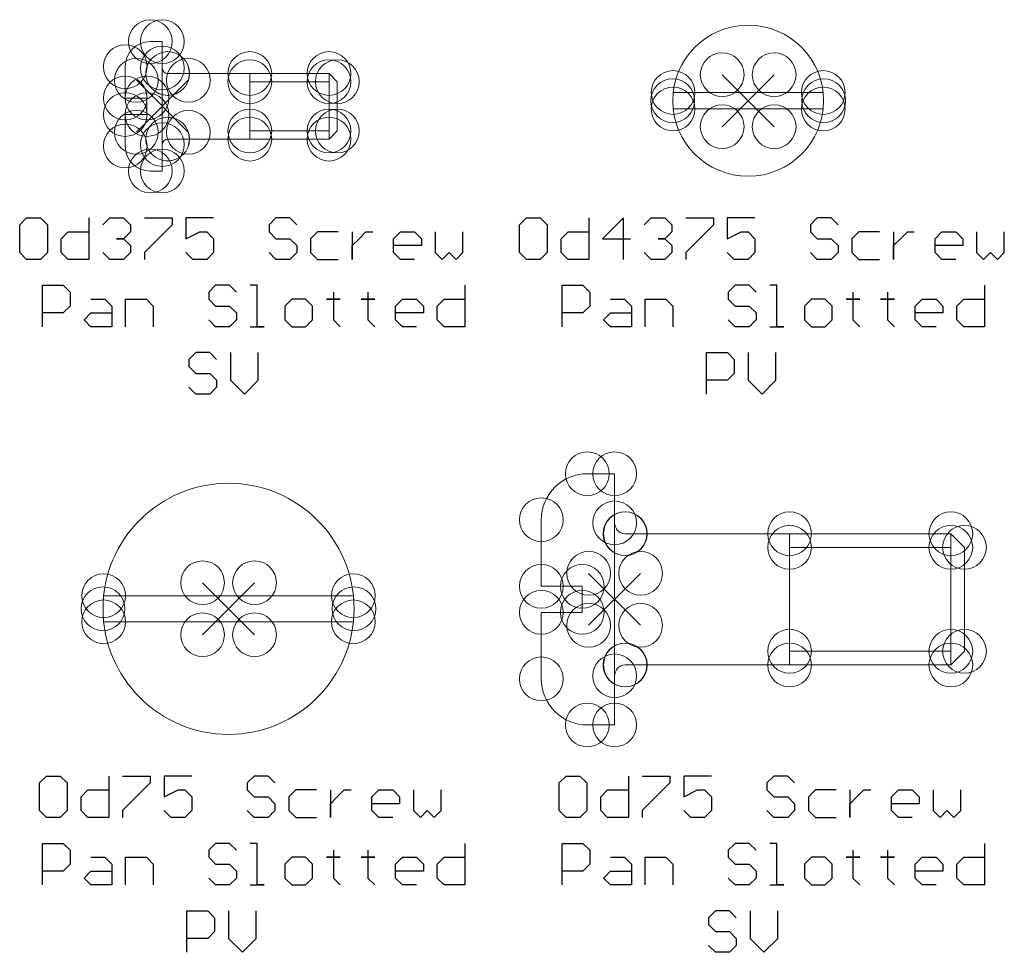
# Model space of a CAD drawing. Units: millimetres. Extents: x 0 to 3393, y 0 to 2211.
# Drawn here: x 1 to 1, y 0 to 0 of the extents above; entities that cross this region are included whole.
import ezdxf

# ---------------------------------------------------------------- set-up
doc = ezdxf.new("R2010")
doc.units = ezdxf.units.MM
for name, color, linetype in [('MECHANICAL1', 6, 'Continuous'), ('MECHANICAL2', 216, 'Continuous'), ('MECHANICAL3', 76, 'Continuous')]:
    doc.layers.add(name, color=color, linetype=linetype)

msp = doc.modelspace()

# ---------------------------------------------------------------- linework, layer by layer
at = {"layer": 'MECHANICAL1', "lineweight": 0}
for p, q in [((0.56302402, 0.16393414), (0.56477662, 0.16393414)), ((0.56477662, 0.14513814), (0.56477662, 0.16393414)), ((0.55939182, 0.15572994), (0.55939182, 0.16030194)), ((0.56556402, 0.15929864), (0.58898536, 0.15929864)), ((0.57747662, 0.14977364), (0.57747662, 0.15929864)), ((0.58898536, 0.14977364), (0.58898536, 0.15929864)), ((0.58898536, 0.15929864), (0.59017662, 0.15810738)), ((0.57747662, 0.15810738), (0.58898536, 0.15810738)), ((0.59017662, 0.1509649), (0.59017662, 0.15810738)), ((0.63893446, 0.15654274), (0.66072258, 0.15654274)), ((0.55939182, 0.15572994), (0.56254142, 0.15572994)), ((0.56254142, 0.15334234), (0.56254142, 0.15572994)), ((0.55939182, 0.14877034), (0.55939182, 0.15334234)), ((0.55939182, 0.15334234), (0.56254142, 0.15334234)), ((0.63893446, 0.15415514), (0.66072258, 0.15415514)), ((0.57747662, 0.1509649), (0.58898536, 0.1509649)), ((0.58898536, 0.14977364), (0.59017662, 0.1509649)), ((0.56556402, 0.14977364), (0.58898536, 0.14977364)), ((0.56302402, 0.14513814), (0.56477662, 0.14513814)), ((0.62647322, 0.10120122), (0.63043562, 0.10120122)), ((0.63043562, 0.06475222), (0.63043562, 0.10120122)), ((0.61979302, 0.08486902), (0.61979302, 0.09452102)), ((0.63201042, 0.09250172), (0.67925188, 0.09250172)), ((0.65583562, 0.07345172), (0.65583562, 0.09250172)), ((0.67925188, 0.07345172), (0.67925188, 0.09250172)), ((0.67925188, 0.09250172), (0.68123562, 0.09051798)), ((0.65583562, 0.09051798), (0.67925188, 0.09051798)), ((0.68123562, 0.07543546), (0.68123562, 0.09051798)), ((0.61979302, 0.08486902), (0.62573662, 0.08486902)), ((0.62573662, 0.08108442), (0.62573662, 0.08486902)), ((0.55626508, 0.08349742), (0.59251596, 0.08349742)), ((0.61979302, 0.07143242), (0.61979302, 0.08108442)), ((0.61979302, 0.08108442), (0.62573662, 0.08108442)), ((0.55626508, 0.07971282), (0.59251596, 0.07971282)), ((0.65583562, 0.07543546), (0.67925188, 0.07543546)), ((0.67925188, 0.07345172), (0.68123562, 0.07543546)), ((0.63201042, 0.07345172), (0.67925188, 0.07345172)), ((0.62647322, 0.06475222), (0.63043562, 0.06475222))]:
    msp.add_line(p, q, dxfattribs=at)
for centre, radius in [((0.56302402, 0.16393414), 0.003175), ((0.56302402, 0.16393414), 0.003175), ((0.56477662, 0.16393414), 0.0031749999999999), ((0.56477662, 0.16393414), 0.0031749999999999), ((0.64982852, 0.15534894), 0.0109601), ((0.55939182, 0.16030194), 0.003175), ((0.55939182, 0.16030194), 0.003175), ((0.56477662, 0.16008604), 0.0031749999999999), ((0.56553862, 0.1592961), 0.003175), ((0.56556402, 0.15929864), 0.0031749999999998), ((0.57747662, 0.15929864), 0.003175), ((0.58898536, 0.15929864), 0.003175), ((0.58898536, 0.15929864), 0.003175), ((0.58898536, 0.15929864), 0.003175), ((0.57747662, 0.15810738), 0.003175), ((0.58898536, 0.15810738), 0.003175), ((0.59017662, 0.15810738), 0.0031749999999999), ((0.59017662, 0.15810738), 0.0031749999999999), ((0.55939182, 0.15572994), 0.003175), ((0.55939182, 0.15572994), 0.003175), ((0.56254142, 0.15572994), 0.003175), ((0.56254142, 0.15572994), 0.003175), ((0.63893446, 0.15654274), 0.003175), ((0.66072258, 0.15654274), 0.003175), ((0.63886842, 0.15534894), 0.003175), ((0.63893446, 0.15415514), 0.003175), ((0.66072258, 0.15415514), 0.003175), ((0.66078862, 0.15534894), 0.0031749999999999), ((0.55939182, 0.15334234), 0.003175), ((0.55939182, 0.15334234), 0.003175), ((0.56254142, 0.15334234), 0.003175), ((0.56254142, 0.15334234), 0.003175), ((0.56553862, 0.14977618), 0.003175), ((0.57747662, 0.1509649), 0.003175), ((0.58898536, 0.1509649), 0.003175), ((0.59017662, 0.1509649), 0.0031749999999999), ((0.59017662, 0.1509649), 0.0031749999999999), ((0.55939182, 0.14877034), 0.003175), ((0.55939182, 0.14877034), 0.003175), ((0.56477662, 0.14898624), 0.0031749999999999), ((0.56556402, 0.14977364), 0.0031749999999998), ((0.57747662, 0.14977364), 0.003175), ((0.58898536, 0.14977364), 0.003175), ((0.58898536, 0.14977364), 0.003175), ((0.58898536, 0.14977364), 0.003175), ((0.56302402, 0.14513814), 0.003175), ((0.56302402, 0.14513814), 0.003175), ((0.56477662, 0.14513814), 0.0031749999999999), ((0.56477662, 0.14513814), 0.0031749999999999), ((0.62647322, 0.10120122), 0.0031749999999999), ((0.62647322, 0.10120122), 0.0031749999999999), ((0.63043562, 0.10120122), 0.003175), ((0.63043562, 0.10120122), 0.003175), ((0.57439052, 0.08160512), 0.0182245), ((0.61979302, 0.09452102), 0.0031749999999999), ((0.61979302, 0.09452102), 0.0031749999999999), ((0.63043562, 0.09407906), 0.003175), ((0.63195962, 0.09250172), 0.0031749999999999), ((0.63201042, 0.09250172), 0.003175), ((0.65583562, 0.09250172), 0.003175), ((0.67925188, 0.09250172), 0.0031749999999999), ((0.67925188, 0.09250172), 0.0031749999999999), ((0.67925188, 0.09250172), 0.0031749999999999), ((0.65583562, 0.09051798), 0.003175), ((0.67925188, 0.09051798), 0.0031749999999999), ((0.68123562, 0.09051798), 0.003175), ((0.68123562, 0.09051798), 0.003175), ((0.61979302, 0.08486902), 0.0031749999999999), ((0.61979302, 0.08486902), 0.0031749999999999), ((0.62573662, 0.08486902), 0.003175), ((0.62573662, 0.08486902), 0.003175), ((0.55626508, 0.08349742), 0.003175), ((0.59251596, 0.08349742), 0.0031750000000001), ((0.55616602, 0.08160512), 0.003175), ((0.59261502, 0.08160512), 0.0031749999999999), ((0.61979302, 0.08108442), 0.0031749999999999), ((0.61979302, 0.08108442), 0.0031749999999999), ((0.62573662, 0.08108442), 0.003175), ((0.62573662, 0.08108442), 0.003175), ((0.55626508, 0.07971282), 0.003175), ((0.59251596, 0.07971282), 0.0031750000000001), ((0.65583562, 0.07543546), 0.003175), ((0.67925188, 0.07543546), 0.0031749999999999), ((0.68123562, 0.07543546), 0.003175), ((0.68123562, 0.07543546), 0.003175), ((0.63195962, 0.07345172), 0.0031749999999999), ((0.63201042, 0.07345172), 0.003175), ((0.65583562, 0.07345172), 0.003175), ((0.67925188, 0.07345172), 0.0031749999999999), ((0.67925188, 0.07345172), 0.0031749999999999), ((0.67925188, 0.07345172), 0.0031749999999999), ((0.61979302, 0.07143242), 0.0031749999999999), ((0.61979302, 0.07143242), 0.0031749999999999), ((0.63043562, 0.07187438), 0.003175), ((0.62647322, 0.06475222), 0.0031749999999999), ((0.62647322, 0.06475222), 0.0031749999999999), ((0.63043562, 0.06475222), 0.003175), ((0.63043562, 0.06475222), 0.003175)]:
    msp.add_circle(centre, radius, dxfattribs=at)
for centre, radius, start, end in [((0.563025412, 0.160300548), 0.0036335922949843, 90.02195, 179.97805), ((0.5655643209, 0.1600833859), 0.0007877053306151, 179.8069498433, 268.1302498433), ((0.563025412, 0.148771732), 0.0036335922949842, 180.02195, 269.97805), ((0.5655642719, 0.1489889413), 0.0007876565663379, 91.8663051567, 180.1964951567), ((0.6264703636, 0.0945238764), 0.0066773441754259, 89.97549, 180.02451), ((0.6320085932, 0.094073939), 0.0015729815105146, 179.813466051, 268.215866051), ((0.6320085927, 0.0718795014), 0.0015729810870635, 91.784118949, 180.186548949), ((0.6264703647, 0.0714295647), 0.0066773453398459, 179.9755, 270.0245)]:
    msp.add_arc(centre, radius, start, end, dxfattribs=at)
at = {"layer": 'MECHANICAL2'}
for p, q in [((0.54407054, 0.13733272), (0.54507638, 0.13833856)), ((0.54407054, 0.1333119), (0.54407054, 0.13733272)), ((0.54507638, 0.13833856), (0.54708806, 0.13833856)), ((0.54708806, 0.13833856), (0.54809136, 0.13733272)), ((0.54809136, 0.13733272), (0.54809136, 0.1333119)), ((0.55412386, 0.13833856), (0.55412386, 0.13230606)), ((0.55613554, 0.13733272), (0.55714138, 0.13833856)), ((0.55714138, 0.13833856), (0.55915306, 0.13833856)), ((0.55915306, 0.13833856), (0.56015636, 0.13733272)), ((0.56015636, 0.13733272), (0.56015636, 0.13632688)), ((0.56216804, 0.13833856), (0.56618886, 0.13833856)), ((0.56618886, 0.13733272), (0.56216804, 0.1333119)), ((0.56618886, 0.13833856), (0.56618886, 0.13733272)), ((0.57222136, 0.13833856), (0.56820054, 0.13833856)), ((0.56820054, 0.13833856), (0.56820054, 0.13532358)), ((0.58127138, 0.13833856), (0.58026554, 0.13733272)), ((0.58026554, 0.13733272), (0.58026554, 0.13632688)), ((0.58328306, 0.13833856), (0.58127138, 0.13833856)), ((0.58428636, 0.13733272), (0.58328306, 0.13833856)), ((0.6166358, 0.13733272), (0.61764164, 0.13833856)), ((0.6166358, 0.1333119), (0.6166358, 0.13733272)), ((0.61764164, 0.13833856), (0.61965332, 0.13833856)), ((0.61965332, 0.13833856), (0.62065662, 0.13733272)), ((0.62065662, 0.13733272), (0.62065662, 0.1333119)), ((0.62668912, 0.13833856), (0.62668912, 0.13230606)), ((0.63171832, 0.13833856), (0.6287008, 0.13532358)), ((0.63171832, 0.13230606), (0.63171832, 0.13833856)), ((0.6347333, 0.13733272), (0.63573914, 0.13833856)), ((0.63573914, 0.13833856), (0.63775082, 0.13833856)), ((0.63775082, 0.13833856), (0.63875412, 0.13733272)), ((0.63875412, 0.13733272), (0.63875412, 0.13632688)), ((0.6407658, 0.13833856), (0.64478662, 0.13833856)), ((0.64478662, 0.13733272), (0.6407658, 0.1333119)), ((0.64478662, 0.13833856), (0.64478662, 0.13733272)), ((0.65081912, 0.13833856), (0.6467983, 0.13833856)), ((0.6467983, 0.13833856), (0.6467983, 0.13532358)), ((0.65986914, 0.13833856), (0.6588633, 0.13733272)), ((0.6588633, 0.13733272), (0.6588633, 0.13632688)), ((0.66188082, 0.13833856), (0.65986914, 0.13833856)), ((0.66288412, 0.13733272), (0.66188082, 0.13833856)), ((0.55010304, 0.13532358), (0.55110888, 0.13632688)), ((0.55110888, 0.13632688), (0.55412386, 0.13632688)), ((0.56015636, 0.13632688), (0.55915306, 0.13532358)), ((0.56820054, 0.13532358), (0.57021222, 0.13632688)), ((0.57021222, 0.13632688), (0.57121806, 0.13632688)), ((0.57121806, 0.13632688), (0.57222136, 0.13532358)), ((0.58026554, 0.13632688), (0.58127138, 0.13532358)), ((0.58730388, 0.13632688), (0.58629804, 0.13532358)), ((0.59031886, 0.13632688), (0.58730388, 0.13632688)), ((0.59233054, 0.13632688), (0.59233054, 0.13230606)), ((0.59333638, 0.13532358), (0.59434222, 0.13632688)), ((0.59434222, 0.13632688), (0.59534806, 0.13632688)), ((0.59836304, 0.13532358), (0.59936888, 0.13632688)), ((0.59936888, 0.13632688), (0.60138056, 0.13632688)), ((0.60138056, 0.13632688), (0.60238386, 0.13532358)), ((0.60439554, 0.13632688), (0.60439554, 0.1333119)), ((0.60841636, 0.1333119), (0.60841636, 0.13632688)), ((0.6226683, 0.13532358), (0.62367414, 0.13632688)), ((0.62367414, 0.13632688), (0.62668912, 0.13632688)), ((0.63875412, 0.13632688), (0.63775082, 0.13532358)), ((0.6467983, 0.13532358), (0.64880998, 0.13632688)), ((0.64880998, 0.13632688), (0.64981582, 0.13632688)), ((0.64981582, 0.13632688), (0.65081912, 0.13532358)), ((0.6588633, 0.13632688), (0.65986914, 0.13532358)), ((0.66590164, 0.13632688), (0.6648958, 0.13532358)), ((0.66891662, 0.13632688), (0.66590164, 0.13632688)), ((0.6709283, 0.13632688), (0.6709283, 0.13230606)), ((0.67193414, 0.13532358), (0.67293998, 0.13632688)), ((0.67293998, 0.13632688), (0.67394582, 0.13632688)), ((0.6769608, 0.13532358), (0.67796664, 0.13632688)), ((0.67796664, 0.13632688), (0.67997832, 0.13632688)), ((0.67997832, 0.13632688), (0.68098162, 0.13532358)), ((0.6829933, 0.13632688), (0.6829933, 0.1333119)), ((0.68701412, 0.1333119), (0.68701412, 0.13632688)), ((0.55010304, 0.1333119), (0.55010304, 0.13532358)), ((0.55915306, 0.13532358), (0.55814722, 0.13532358)), ((0.55814722, 0.13532358), (0.55915306, 0.13532358)), ((0.55915306, 0.13532358), (0.56015636, 0.13431774)), ((0.57222136, 0.13532358), (0.57222136, 0.1333119)), ((0.58127138, 0.13532358), (0.58328306, 0.13532358)), ((0.58328306, 0.13532358), (0.58428636, 0.13431774)), ((0.58629804, 0.13532358), (0.58629804, 0.1333119)), ((0.59233054, 0.13431774), (0.59333638, 0.13532358)), ((0.59836304, 0.1333119), (0.59836304, 0.13532358)), ((0.60238386, 0.13532358), (0.60238386, 0.13431774)), ((0.6226683, 0.1333119), (0.6226683, 0.13532358)), ((0.6287008, 0.13532358), (0.63272162, 0.13532358)), ((0.63775082, 0.13532358), (0.63674498, 0.13532358)), ((0.63674498, 0.13532358), (0.63775082, 0.13532358)), ((0.63775082, 0.13532358), (0.63875412, 0.13431774)), ((0.65081912, 0.13532358), (0.65081912, 0.1333119)), ((0.65986914, 0.13532358), (0.66188082, 0.13532358)), ((0.66188082, 0.13532358), (0.66288412, 0.13431774)), ((0.6648958, 0.13532358), (0.6648958, 0.1333119)), ((0.6709283, 0.13431774), (0.67193414, 0.13532358)), ((0.6769608, 0.1333119), (0.6769608, 0.13532358)), ((0.68098162, 0.13532358), (0.68098162, 0.13431774)), ((0.54507638, 0.13230606), (0.54407054, 0.1333119)), ((0.54809136, 0.1333119), (0.54708806, 0.13230606)), ((0.55110888, 0.13230606), (0.55010304, 0.1333119)), ((0.55714138, 0.13230606), (0.55613554, 0.1333119)), ((0.56015636, 0.1333119), (0.55915306, 0.13230606)), ((0.56015636, 0.13431774), (0.56015636, 0.1333119)), ((0.56216804, 0.1333119), (0.56216804, 0.13230606)), ((0.56920638, 0.13230606), (0.56820054, 0.1333119)), ((0.57222136, 0.1333119), (0.57121806, 0.13230606)), ((0.58127138, 0.13230606), (0.58026554, 0.1333119)), ((0.58428636, 0.1333119), (0.58328306, 0.13230606)), ((0.58428636, 0.13431774), (0.58428636, 0.1333119)), ((0.58629804, 0.1333119), (0.58730388, 0.13230606)), ((0.59233054, 0.13230606), (0.59233054, 0.13431774)), ((0.60238386, 0.13431774), (0.59836304, 0.13431774)), ((0.59936888, 0.13230606), (0.59836304, 0.1333119)), ((0.60439554, 0.1333119), (0.60540138, 0.13230606)), ((0.60540138, 0.13230606), (0.60640722, 0.1333119)), ((0.60640722, 0.1333119), (0.60741306, 0.13230606)), ((0.60741306, 0.13230606), (0.60841636, 0.1333119)), ((0.61764164, 0.13230606), (0.6166358, 0.1333119)), ((0.62065662, 0.1333119), (0.61965332, 0.13230606)), ((0.62367414, 0.13230606), (0.6226683, 0.1333119)), ((0.63573914, 0.13230606), (0.6347333, 0.1333119)), ((0.63875412, 0.1333119), (0.63775082, 0.13230606)), ((0.63875412, 0.13431774), (0.63875412, 0.1333119)), ((0.6407658, 0.1333119), (0.6407658, 0.13230606)), ((0.64780414, 0.13230606), (0.6467983, 0.1333119)), ((0.65081912, 0.1333119), (0.64981582, 0.13230606)), ((0.65986914, 0.13230606), (0.6588633, 0.1333119)), ((0.66288412, 0.1333119), (0.66188082, 0.13230606)), ((0.66288412, 0.13431774), (0.66288412, 0.1333119)), ((0.6648958, 0.1333119), (0.66590164, 0.13230606)), ((0.6709283, 0.13230606), (0.6709283, 0.13431774)), ((0.68098162, 0.13431774), (0.6769608, 0.13431774)), ((0.67796664, 0.13230606), (0.6769608, 0.1333119)), ((0.6829933, 0.1333119), (0.68399914, 0.13230606)), ((0.68399914, 0.13230606), (0.68500498, 0.1333119)), ((0.68500498, 0.1333119), (0.68601082, 0.13230606)), ((0.68601082, 0.13230606), (0.68701412, 0.1333119)), ((0.54708806, 0.13230606), (0.54507638, 0.13230606)), ((0.55412386, 0.13230606), (0.55110888, 0.13230606)), ((0.55915306, 0.13230606), (0.55714138, 0.13230606)), ((0.57121806, 0.13230606), (0.56920638, 0.13230606)), ((0.58328306, 0.13230606), (0.58127138, 0.13230606)), ((0.58730388, 0.13230606), (0.59031886, 0.13230606)), ((0.60138056, 0.13230606), (0.59936888, 0.13230606)), ((0.61965332, 0.13230606), (0.61764164, 0.13230606)), ((0.62668912, 0.13230606), (0.62367414, 0.13230606)), ((0.63775082, 0.13230606), (0.63573914, 0.13230606)), ((0.64981582, 0.13230606), (0.64780414, 0.13230606)), ((0.66188082, 0.13230606), (0.65986914, 0.13230606)), ((0.66590164, 0.13230606), (0.66891662, 0.13230606)), ((0.67997832, 0.13230606), (0.67796664, 0.13230606)), ((0.54737762, 0.1225296), (0.54737762, 0.1285621)), ((0.54737762, 0.1285621), (0.55039514, 0.1285621)), ((0.55039514, 0.1285621), (0.55139844, 0.12755626)), ((0.55139844, 0.12755626), (0.55139844, 0.12554712)), ((0.57251346, 0.1285621), (0.57150762, 0.12755626)), ((0.57150762, 0.12755626), (0.57150762, 0.12655042)), ((0.57452514, 0.1285621), (0.57251346, 0.1285621)), ((0.57552844, 0.12755626), (0.57452514, 0.1285621)), ((0.57854596, 0.1285621), (0.57754012, 0.1285621)), ((0.57854596, 0.1225296), (0.57854596, 0.1285621)), ((0.58960512, 0.12755626), (0.58960512, 0.12655042)), ((0.59463178, 0.12755626), (0.59463178, 0.12655042)), ((0.60870592, 0.1285621), (0.60870592, 0.1225296)), ((0.62281562, 0.1225296), (0.62281562, 0.1285621)), ((0.62281562, 0.1285621), (0.62583314, 0.1285621)), ((0.62583314, 0.1285621), (0.62683644, 0.12755626)), ((0.62683644, 0.12755626), (0.62683644, 0.12554712)), ((0.64795146, 0.1285621), (0.64694562, 0.12755626)), ((0.64694562, 0.12755626), (0.64694562, 0.12655042)), ((0.64996314, 0.1285621), (0.64795146, 0.1285621)), ((0.65096644, 0.12755626), (0.64996314, 0.1285621)), ((0.65398396, 0.1285621), (0.65297812, 0.1285621)), ((0.65398396, 0.1225296), (0.65398396, 0.1285621)), ((0.66504312, 0.12755626), (0.66504312, 0.12655042)), ((0.67006978, 0.12755626), (0.67006978, 0.12655042)), ((0.68414392, 0.1285621), (0.68414392, 0.1225296)), ((0.55441596, 0.12655042), (0.55642764, 0.12655042)), ((0.55642764, 0.12655042), (0.55743094, 0.12554712)), ((0.55944262, 0.1225296), (0.55944262, 0.12655042)), ((0.55944262, 0.12655042), (0.56246014, 0.12655042)), ((0.56246014, 0.12655042), (0.56346344, 0.12554712)), ((0.57150762, 0.12655042), (0.57251346, 0.12554712)), ((0.58357262, 0.12655042), (0.58256678, 0.12554712)), ((0.5855843, 0.12655042), (0.58357262, 0.12655042)), ((0.5865876, 0.12554712), (0.5855843, 0.12655042)), ((0.58960512, 0.12655042), (0.58859928, 0.12655042)), ((0.58859928, 0.12655042), (0.59061096, 0.12655042)), ((0.59061096, 0.12655042), (0.58960512, 0.12655042)), ((0.58960512, 0.12655042), (0.58960512, 0.12353544)), ((0.59463178, 0.12655042), (0.59362594, 0.12655042)), ((0.59362594, 0.12655042), (0.59563762, 0.12655042)), ((0.59563762, 0.12655042), (0.59463178, 0.12655042)), ((0.59463178, 0.12655042), (0.59463178, 0.12353544)), ((0.5986526, 0.12554712), (0.59965844, 0.12655042)), ((0.59965844, 0.12655042), (0.60167012, 0.12655042)), ((0.60167012, 0.12655042), (0.60267342, 0.12554712)), ((0.6046851, 0.12554712), (0.60569094, 0.12655042)), ((0.60569094, 0.12655042), (0.60870592, 0.12655042)), ((0.62985396, 0.12655042), (0.63186564, 0.12655042)), ((0.63186564, 0.12655042), (0.63286894, 0.12554712)), ((0.63488062, 0.1225296), (0.63488062, 0.12655042)), ((0.63488062, 0.12655042), (0.63789814, 0.12655042)), ((0.63789814, 0.12655042), (0.63890144, 0.12554712)), ((0.64694562, 0.12655042), (0.64795146, 0.12554712)), ((0.65901062, 0.12655042), (0.65800478, 0.12554712)), ((0.6610223, 0.12655042), (0.65901062, 0.12655042)), ((0.6620256, 0.12554712), (0.6610223, 0.12655042)), ((0.66504312, 0.12655042), (0.66403728, 0.12655042)), ((0.66403728, 0.12655042), (0.66604896, 0.12655042)), ((0.66604896, 0.12655042), (0.66504312, 0.12655042)), ((0.66504312, 0.12655042), (0.66504312, 0.12353544)), ((0.67006978, 0.12655042), (0.66906394, 0.12655042)), ((0.66906394, 0.12655042), (0.67107562, 0.12655042)), ((0.67107562, 0.12655042), (0.67006978, 0.12655042)), ((0.67006978, 0.12655042), (0.67006978, 0.12353544)), ((0.6740906, 0.12554712), (0.67509644, 0.12655042)), ((0.67509644, 0.12655042), (0.67710812, 0.12655042)), ((0.67710812, 0.12655042), (0.67811142, 0.12554712)), ((0.6801231, 0.12554712), (0.68112894, 0.12655042)), ((0.68112894, 0.12655042), (0.68414392, 0.12655042)), ((0.55039514, 0.12454128), (0.54737762, 0.12454128)), ((0.55139844, 0.12554712), (0.55039514, 0.12454128)), ((0.55341012, 0.12353544), (0.55441596, 0.12454128)), ((0.55441596, 0.12454128), (0.55743094, 0.12454128)), ((0.55743094, 0.12554712), (0.55743094, 0.1225296)), ((0.56346344, 0.12554712), (0.56346344, 0.1225296)), ((0.57251346, 0.12554712), (0.57452514, 0.12554712)), ((0.57452514, 0.12554712), (0.57552844, 0.12454128)), ((0.57552844, 0.12454128), (0.57552844, 0.12353544)), ((0.58256678, 0.12554712), (0.58256678, 0.12353544)), ((0.5865876, 0.12353544), (0.5865876, 0.12554712)), ((0.5986526, 0.12353544), (0.5986526, 0.12554712)), ((0.60267342, 0.12454128), (0.5986526, 0.12454128)), ((0.60267342, 0.12554712), (0.60267342, 0.12454128)), ((0.6046851, 0.12353544), (0.6046851, 0.12554712)), ((0.62583314, 0.12454128), (0.62281562, 0.12454128)), ((0.62683644, 0.12554712), (0.62583314, 0.12454128)), ((0.62884812, 0.12353544), (0.62985396, 0.12454128)), ((0.62985396, 0.12454128), (0.63286894, 0.12454128)), ((0.63286894, 0.12554712), (0.63286894, 0.1225296)), ((0.63890144, 0.12554712), (0.63890144, 0.1225296)), ((0.64795146, 0.12554712), (0.64996314, 0.12554712)), ((0.64996314, 0.12554712), (0.65096644, 0.12454128)), ((0.65096644, 0.12454128), (0.65096644, 0.12353544)), ((0.65800478, 0.12554712), (0.65800478, 0.12353544)), ((0.6620256, 0.12353544), (0.6620256, 0.12554712)), ((0.6740906, 0.12353544), (0.6740906, 0.12554712)), ((0.67811142, 0.12454128), (0.6740906, 0.12454128)), ((0.67811142, 0.12554712), (0.67811142, 0.12454128)), ((0.6801231, 0.12353544), (0.6801231, 0.12554712)), ((0.55441596, 0.1225296), (0.55341012, 0.12353544)), ((0.57251346, 0.1225296), (0.57150762, 0.12353544)), ((0.57552844, 0.12353544), (0.57452514, 0.1225296)), ((0.58256678, 0.12353544), (0.58357262, 0.1225296)), ((0.5855843, 0.1225296), (0.5865876, 0.12353544)), ((0.58960512, 0.12353544), (0.59061096, 0.1225296)), ((0.59463178, 0.12353544), (0.59563762, 0.1225296)), ((0.59965844, 0.1225296), (0.5986526, 0.12353544)), ((0.60569094, 0.1225296), (0.6046851, 0.12353544)), ((0.62985396, 0.1225296), (0.62884812, 0.12353544)), ((0.64795146, 0.1225296), (0.64694562, 0.12353544)), ((0.65096644, 0.12353544), (0.64996314, 0.1225296)), ((0.65800478, 0.12353544), (0.65901062, 0.1225296)), ((0.6610223, 0.1225296), (0.6620256, 0.12353544)), ((0.66504312, 0.12353544), (0.66604896, 0.1225296)), ((0.67006978, 0.12353544), (0.67107562, 0.1225296)), ((0.67509644, 0.1225296), (0.6740906, 0.12353544)), ((0.68112894, 0.1225296), (0.6801231, 0.12353544)), ((0.55743094, 0.1225296), (0.55441596, 0.1225296)), ((0.57452514, 0.1225296), (0.57251346, 0.1225296)), ((0.57754012, 0.1225296), (0.5795518, 0.1225296)), ((0.5795518, 0.1225296), (0.57854596, 0.1225296)), ((0.58357262, 0.1225296), (0.5855843, 0.1225296)), ((0.60167012, 0.1225296), (0.59965844, 0.1225296)), ((0.60870592, 0.1225296), (0.60569094, 0.1225296)), ((0.63286894, 0.1225296), (0.62985396, 0.1225296)), ((0.64996314, 0.1225296), (0.64795146, 0.1225296)), ((0.65297812, 0.1225296), (0.6549898, 0.1225296)), ((0.6549898, 0.1225296), (0.65398396, 0.1225296)), ((0.65901062, 0.1225296), (0.6610223, 0.1225296)), ((0.67710812, 0.1225296), (0.67509644, 0.1225296)), ((0.68414392, 0.1225296), (0.68112894, 0.1225296)), ((0.56964834, 0.11878564), (0.5686425, 0.1177798)), ((0.57166002, 0.11878564), (0.56964834, 0.11878564)), ((0.57266332, 0.1177798), (0.57166002, 0.11878564)), ((0.574675, 0.11878564), (0.574675, 0.11476482)), ((0.57869582, 0.11476482), (0.57869582, 0.11878564)), ((0.64379348, 0.11275314), (0.64379348, 0.11878564)), ((0.64379348, 0.11878564), (0.646811, 0.11878564)), ((0.646811, 0.11878564), (0.6478143, 0.1177798)), ((0.64982598, 0.11878564), (0.64982598, 0.11476482)), ((0.6538468, 0.11476482), (0.6538468, 0.11878564)), ((0.5686425, 0.1177798), (0.5686425, 0.11677396)), ((0.6478143, 0.1177798), (0.6478143, 0.11577066)), ((0.5686425, 0.11677396), (0.56964834, 0.11577066)), ((0.56964834, 0.11577066), (0.57166002, 0.11577066)), ((0.57166002, 0.11577066), (0.57266332, 0.11476482)), ((0.57266332, 0.11476482), (0.57266332, 0.11375898)), ((0.574675, 0.11476482), (0.57668668, 0.11275314)), ((0.57668668, 0.11275314), (0.57869582, 0.11476482)), ((0.646811, 0.11476482), (0.64379348, 0.11476482)), ((0.6478143, 0.11577066), (0.646811, 0.11476482)), ((0.64982598, 0.11476482), (0.65183766, 0.11275314)), ((0.65183766, 0.11275314), (0.6538468, 0.11476482)), ((0.56964834, 0.11275314), (0.5686425, 0.11375898)), ((0.57266332, 0.11375898), (0.57166002, 0.11275314)), ((0.57166002, 0.11275314), (0.56964834, 0.11275314)), ((0.54694582, 0.0563245), (0.54795166, 0.05733034)), ((0.54795166, 0.05733034), (0.54996334, 0.05733034)), ((0.54996334, 0.05733034), (0.55096664, 0.0563245)), ((0.55699914, 0.05733034), (0.55699914, 0.05129784)), ((0.55901082, 0.05733034), (0.56303164, 0.05733034)), ((0.56303164, 0.05733034), (0.56303164, 0.0563245)), ((0.56906414, 0.05733034), (0.56504332, 0.05733034)), ((0.56504332, 0.05733034), (0.56504332, 0.05431536)), ((0.57811416, 0.05733034), (0.57710832, 0.0563245)), ((0.58012584, 0.05733034), (0.57811416, 0.05733034)), ((0.58112914, 0.0563245), (0.58012584, 0.05733034)), ((0.62238382, 0.0563245), (0.62338966, 0.05733034)), ((0.62338966, 0.05733034), (0.62540134, 0.05733034)), ((0.62540134, 0.05733034), (0.62640464, 0.0563245)), ((0.63243714, 0.05733034), (0.63243714, 0.05129784)), ((0.63444882, 0.05733034), (0.63846964, 0.05733034)), ((0.63846964, 0.05733034), (0.63846964, 0.0563245)), ((0.64450214, 0.05733034), (0.64048132, 0.05733034)), ((0.64048132, 0.05733034), (0.64048132, 0.05431536)), ((0.65355216, 0.05733034), (0.65254632, 0.0563245)), ((0.65556384, 0.05733034), (0.65355216, 0.05733034)), ((0.65656714, 0.0563245), (0.65556384, 0.05733034)), ((0.54694582, 0.05230368), (0.54694582, 0.0563245)), ((0.55096664, 0.0563245), (0.55096664, 0.05230368)), ((0.56303164, 0.0563245), (0.55901082, 0.05230368)), ((0.57710832, 0.0563245), (0.57710832, 0.05531866)), ((0.62238382, 0.05230368), (0.62238382, 0.0563245)), ((0.62640464, 0.0563245), (0.62640464, 0.05230368)), ((0.63846964, 0.0563245), (0.63444882, 0.05230368)), ((0.65254632, 0.0563245), (0.65254632, 0.05531866)), ((0.55297832, 0.05431536), (0.55398416, 0.05531866)), ((0.55398416, 0.05531866), (0.55699914, 0.05531866)), ((0.56504332, 0.05431536), (0.567055, 0.05531866)), ((0.567055, 0.05531866), (0.56806084, 0.05531866)), ((0.56806084, 0.05531866), (0.56906414, 0.05431536)), ((0.57710832, 0.05531866), (0.57811416, 0.05431536)), ((0.58414666, 0.05531866), (0.58314082, 0.05431536)), ((0.58716164, 0.05531866), (0.58414666, 0.05531866)), ((0.58917332, 0.05531866), (0.58917332, 0.05129784)), ((0.59017916, 0.05431536), (0.591185, 0.05531866)), ((0.591185, 0.05531866), (0.59219084, 0.05531866)), ((0.59520582, 0.05431536), (0.59621166, 0.05531866)), ((0.59621166, 0.05531866), (0.59822334, 0.05531866)), ((0.59822334, 0.05531866), (0.59922664, 0.05431536)), ((0.60123832, 0.05531866), (0.60123832, 0.05230368)), ((0.60525914, 0.05230368), (0.60525914, 0.05531866)), ((0.62841632, 0.05431536), (0.62942216, 0.05531866)), ((0.62942216, 0.05531866), (0.63243714, 0.05531866)), ((0.64048132, 0.05431536), (0.642493, 0.05531866)), ((0.642493, 0.05531866), (0.64349884, 0.05531866)), ((0.64349884, 0.05531866), (0.64450214, 0.05431536)), ((0.65254632, 0.05531866), (0.65355216, 0.05431536)), ((0.65958466, 0.05531866), (0.65857882, 0.05431536)), ((0.66259964, 0.05531866), (0.65958466, 0.05531866)), ((0.66461132, 0.05531866), (0.66461132, 0.05129784)), ((0.66561716, 0.05431536), (0.666623, 0.05531866)), ((0.666623, 0.05531866), (0.66762884, 0.05531866)), ((0.67064382, 0.05431536), (0.67164966, 0.05531866)), ((0.67164966, 0.05531866), (0.67366134, 0.05531866)), ((0.67366134, 0.05531866), (0.67466464, 0.05431536)), ((0.67667632, 0.05531866), (0.67667632, 0.05230368)), ((0.68069714, 0.05230368), (0.68069714, 0.05531866)), ((0.55297832, 0.05230368), (0.55297832, 0.05431536)), ((0.56906414, 0.05431536), (0.56906414, 0.05230368)), ((0.57811416, 0.05431536), (0.58012584, 0.05431536)), ((0.58012584, 0.05431536), (0.58112914, 0.05330952)), ((0.58112914, 0.05330952), (0.58112914, 0.05230368)), ((0.58314082, 0.05431536), (0.58314082, 0.05230368)), ((0.58917332, 0.05330952), (0.59017916, 0.05431536)), ((0.58917332, 0.05129784), (0.58917332, 0.05330952)), ((0.59520582, 0.05230368), (0.59520582, 0.05431536)), ((0.59922664, 0.05330952), (0.59520582, 0.05330952)), ((0.59922664, 0.05431536), (0.59922664, 0.05330952)), ((0.62841632, 0.05230368), (0.62841632, 0.05431536)), ((0.64450214, 0.05431536), (0.64450214, 0.05230368)), ((0.65355216, 0.05431536), (0.65556384, 0.05431536)), ((0.65556384, 0.05431536), (0.65656714, 0.05330952)), ((0.65656714, 0.05330952), (0.65656714, 0.05230368)), ((0.65857882, 0.05431536), (0.65857882, 0.05230368)), ((0.66461132, 0.05330952), (0.66561716, 0.05431536)), ((0.66461132, 0.05129784), (0.66461132, 0.05330952)), ((0.67064382, 0.05230368), (0.67064382, 0.05431536)), ((0.67466464, 0.05330952), (0.67064382, 0.05330952)), ((0.67466464, 0.05431536), (0.67466464, 0.05330952)), ((0.54795166, 0.05129784), (0.54694582, 0.05230368)), ((0.55096664, 0.05230368), (0.54996334, 0.05129784)), ((0.55398416, 0.05129784), (0.55297832, 0.05230368)), ((0.55901082, 0.05230368), (0.55901082, 0.05129784)), ((0.56604916, 0.05129784), (0.56504332, 0.05230368)), ((0.56906414, 0.05230368), (0.56806084, 0.05129784)), ((0.57811416, 0.05129784), (0.57710832, 0.05230368)), ((0.58112914, 0.05230368), (0.58012584, 0.05129784)), ((0.58314082, 0.05230368), (0.58414666, 0.05129784)), ((0.59621166, 0.05129784), (0.59520582, 0.05230368)), ((0.60123832, 0.05230368), (0.60224416, 0.05129784)), ((0.60224416, 0.05129784), (0.60325, 0.05230368)), ((0.60325, 0.05230368), (0.60425584, 0.05129784)), ((0.60425584, 0.05129784), (0.60525914, 0.05230368)), ((0.62338966, 0.05129784), (0.62238382, 0.05230368)), ((0.62640464, 0.05230368), (0.62540134, 0.05129784)), ((0.62942216, 0.05129784), (0.62841632, 0.05230368)), ((0.63444882, 0.05230368), (0.63444882, 0.05129784)), ((0.64148716, 0.05129784), (0.64048132, 0.05230368)), ((0.64450214, 0.05230368), (0.64349884, 0.05129784)), ((0.65355216, 0.05129784), (0.65254632, 0.05230368)), ((0.65656714, 0.05230368), (0.65556384, 0.05129784)), ((0.65857882, 0.05230368), (0.65958466, 0.05129784)), ((0.67164966, 0.05129784), (0.67064382, 0.05230368)), ((0.67667632, 0.05230368), (0.67768216, 0.05129784)), ((0.67768216, 0.05129784), (0.678688, 0.05230368)), ((0.678688, 0.05230368), (0.67969384, 0.05129784)), ((0.67969384, 0.05129784), (0.68069714, 0.05230368)), ((0.54996334, 0.05129784), (0.54795166, 0.05129784)), ((0.55699914, 0.05129784), (0.55398416, 0.05129784)), ((0.56806084, 0.05129784), (0.56604916, 0.05129784)), ((0.58012584, 0.05129784), (0.57811416, 0.05129784)), ((0.58414666, 0.05129784), (0.58716164, 0.05129784)), ((0.59822334, 0.05129784), (0.59621166, 0.05129784)), ((0.62540134, 0.05129784), (0.62338966, 0.05129784)), ((0.63243714, 0.05129784), (0.62942216, 0.05129784)), ((0.64349884, 0.05129784), (0.64148716, 0.05129784)), ((0.65556384, 0.05129784), (0.65355216, 0.05129784)), ((0.65958466, 0.05129784), (0.66259964, 0.05129784)), ((0.67366134, 0.05129784), (0.67164966, 0.05129784)), ((0.54737762, 0.04152138), (0.54737762, 0.04755388)), ((0.54737762, 0.04755388), (0.55039514, 0.04755388)), ((0.55039514, 0.04755388), (0.55139844, 0.04654804)), ((0.57251346, 0.04755388), (0.57150762, 0.04654804)), ((0.57452514, 0.04755388), (0.57251346, 0.04755388)), ((0.57552844, 0.04654804), (0.57452514, 0.04755388)), ((0.57854596, 0.04755388), (0.57754012, 0.04755388)), ((0.57854596, 0.04152138), (0.57854596, 0.04755388)), ((0.60870592, 0.04755388), (0.60870592, 0.04152138)), ((0.62281562, 0.04152138), (0.62281562, 0.04755388)), ((0.62281562, 0.04755388), (0.62583314, 0.04755388)), ((0.62583314, 0.04755388), (0.62683644, 0.04654804)), ((0.64795146, 0.04755388), (0.64694562, 0.04654804)), ((0.64996314, 0.04755388), (0.64795146, 0.04755388)), ((0.65096644, 0.04654804), (0.64996314, 0.04755388)), ((0.65398396, 0.04755388), (0.65297812, 0.04755388)), ((0.65398396, 0.04152138), (0.65398396, 0.04755388)), ((0.68414392, 0.04755388), (0.68414392, 0.04152138)), ((0.55139844, 0.04654804), (0.55139844, 0.0445389)), ((0.57150762, 0.04654804), (0.57150762, 0.0455422)), ((0.58960512, 0.04654804), (0.58960512, 0.0455422)), ((0.59463178, 0.04654804), (0.59463178, 0.0455422)), ((0.62683644, 0.04654804), (0.62683644, 0.0445389)), ((0.64694562, 0.04654804), (0.64694562, 0.0455422)), ((0.66504312, 0.04654804), (0.66504312, 0.0455422)), ((0.67006978, 0.04654804), (0.67006978, 0.0455422)), ((0.55139844, 0.0445389), (0.55039514, 0.04353306)), ((0.55441596, 0.0455422), (0.55642764, 0.0455422)), ((0.55642764, 0.0455422), (0.55743094, 0.0445389)), ((0.55743094, 0.0445389), (0.55743094, 0.04152138)), ((0.55944262, 0.04152138), (0.55944262, 0.0455422)), ((0.55944262, 0.0455422), (0.56246014, 0.0455422)), ((0.56246014, 0.0455422), (0.56346344, 0.0445389)), ((0.56346344, 0.0445389), (0.56346344, 0.04152138)), ((0.57150762, 0.0455422), (0.57251346, 0.0445389)), ((0.57251346, 0.0445389), (0.57452514, 0.0445389)), ((0.57452514, 0.0445389), (0.57552844, 0.04353306)), ((0.58357262, 0.0455422), (0.58256678, 0.0445389)), ((0.58256678, 0.0445389), (0.58256678, 0.04252722)), ((0.5855843, 0.0455422), (0.58357262, 0.0455422)), ((0.5865876, 0.0445389), (0.5855843, 0.0455422)), ((0.5865876, 0.04252722), (0.5865876, 0.0445389)), ((0.58960512, 0.0455422), (0.58859928, 0.0455422)), ((0.58859928, 0.0455422), (0.59061096, 0.0455422)), ((0.59061096, 0.0455422), (0.58960512, 0.0455422)), ((0.58960512, 0.0455422), (0.58960512, 0.04252722)), ((0.59463178, 0.0455422), (0.59362594, 0.0455422)), ((0.59362594, 0.0455422), (0.59563762, 0.0455422)), ((0.59563762, 0.0455422), (0.59463178, 0.0455422)), ((0.59463178, 0.0455422), (0.59463178, 0.04252722)), ((0.5986526, 0.0445389), (0.59965844, 0.0455422)), ((0.5986526, 0.04252722), (0.5986526, 0.0445389)), ((0.59965844, 0.0455422), (0.60167012, 0.0455422)), ((0.60167012, 0.0455422), (0.60267342, 0.0445389)), ((0.60267342, 0.0445389), (0.60267342, 0.04353306)), ((0.6046851, 0.0445389), (0.60569094, 0.0455422)), ((0.6046851, 0.04252722), (0.6046851, 0.0445389)), ((0.60569094, 0.0455422), (0.60870592, 0.0455422)), ((0.62683644, 0.0445389), (0.62583314, 0.04353306)), ((0.62985396, 0.0455422), (0.63186564, 0.0455422)), ((0.63186564, 0.0455422), (0.63286894, 0.0445389)), ((0.63286894, 0.0445389), (0.63286894, 0.04152138)), ((0.63488062, 0.04152138), (0.63488062, 0.0455422)), ((0.63488062, 0.0455422), (0.63789814, 0.0455422)), ((0.63789814, 0.0455422), (0.63890144, 0.0445389)), ((0.63890144, 0.0445389), (0.63890144, 0.04152138)), ((0.64694562, 0.0455422), (0.64795146, 0.0445389)), ((0.64795146, 0.0445389), (0.64996314, 0.0445389)), ((0.64996314, 0.0445389), (0.65096644, 0.04353306)), ((0.65901062, 0.0455422), (0.65800478, 0.0445389)), ((0.65800478, 0.0445389), (0.65800478, 0.04252722)), ((0.6610223, 0.0455422), (0.65901062, 0.0455422)), ((0.6620256, 0.0445389), (0.6610223, 0.0455422)), ((0.6620256, 0.04252722), (0.6620256, 0.0445389)), ((0.66504312, 0.0455422), (0.66403728, 0.0455422)), ((0.66403728, 0.0455422), (0.66604896, 0.0455422)), ((0.66604896, 0.0455422), (0.66504312, 0.0455422)), ((0.66504312, 0.0455422), (0.66504312, 0.04252722)), ((0.67006978, 0.0455422), (0.66906394, 0.0455422)), ((0.66906394, 0.0455422), (0.67107562, 0.0455422)), ((0.67107562, 0.0455422), (0.67006978, 0.0455422)), ((0.67006978, 0.0455422), (0.67006978, 0.04252722)), ((0.6740906, 0.0445389), (0.67509644, 0.0455422)), ((0.6740906, 0.04252722), (0.6740906, 0.0445389)), ((0.67509644, 0.0455422), (0.67710812, 0.0455422)), ((0.67710812, 0.0455422), (0.67811142, 0.0445389)), ((0.67811142, 0.0445389), (0.67811142, 0.04353306)), ((0.6801231, 0.0445389), (0.68112894, 0.0455422)), ((0.6801231, 0.04252722), (0.6801231, 0.0445389)), ((0.68112894, 0.0455422), (0.68414392, 0.0455422)), ((0.55039514, 0.04353306), (0.54737762, 0.04353306)), ((0.55341012, 0.04252722), (0.55441596, 0.04353306)), ((0.55441596, 0.04353306), (0.55743094, 0.04353306)), ((0.57552844, 0.04353306), (0.57552844, 0.04252722)), ((0.60267342, 0.04353306), (0.5986526, 0.04353306)), ((0.62583314, 0.04353306), (0.62281562, 0.04353306)), ((0.62884812, 0.04252722), (0.62985396, 0.04353306)), ((0.62985396, 0.04353306), (0.63286894, 0.04353306)), ((0.65096644, 0.04353306), (0.65096644, 0.04252722)), ((0.67811142, 0.04353306), (0.6740906, 0.04353306)), ((0.55441596, 0.04152138), (0.55341012, 0.04252722)), ((0.55743094, 0.04152138), (0.55441596, 0.04152138)), ((0.57251346, 0.04152138), (0.57150762, 0.04252722)), ((0.57452514, 0.04152138), (0.57251346, 0.04152138)), ((0.57552844, 0.04252722), (0.57452514, 0.04152138)), ((0.57754012, 0.04152138), (0.5795518, 0.04152138)), ((0.5795518, 0.04152138), (0.57854596, 0.04152138)), ((0.58256678, 0.04252722), (0.58357262, 0.04152138)), ((0.58357262, 0.04152138), (0.5855843, 0.04152138)), ((0.5855843, 0.04152138), (0.5865876, 0.04252722)), ((0.58960512, 0.04252722), (0.59061096, 0.04152138)), ((0.59463178, 0.04252722), (0.59563762, 0.04152138)), ((0.59965844, 0.04152138), (0.5986526, 0.04252722)), ((0.60167012, 0.04152138), (0.59965844, 0.04152138)), ((0.60569094, 0.04152138), (0.6046851, 0.04252722)), ((0.60870592, 0.04152138), (0.60569094, 0.04152138)), ((0.62985396, 0.04152138), (0.62884812, 0.04252722)), ((0.63286894, 0.04152138), (0.62985396, 0.04152138)), ((0.64795146, 0.04152138), (0.64694562, 0.04252722)), ((0.64996314, 0.04152138), (0.64795146, 0.04152138)), ((0.65096644, 0.04252722), (0.64996314, 0.04152138)), ((0.65297812, 0.04152138), (0.6549898, 0.04152138)), ((0.6549898, 0.04152138), (0.65398396, 0.04152138)), ((0.65800478, 0.04252722), (0.65901062, 0.04152138)), ((0.65901062, 0.04152138), (0.6610223, 0.04152138)), ((0.6610223, 0.04152138), (0.6620256, 0.04252722)), ((0.66504312, 0.04252722), (0.66604896, 0.04152138)), ((0.67006978, 0.04252722), (0.67107562, 0.04152138)), ((0.67509644, 0.04152138), (0.6740906, 0.04252722)), ((0.67710812, 0.04152138), (0.67509644, 0.04152138)), ((0.68112894, 0.04152138), (0.6801231, 0.04252722)), ((0.68414392, 0.04152138), (0.68112894, 0.04152138)), ((0.56835548, 0.03174492), (0.56835548, 0.03777742)), ((0.56835548, 0.03777742), (0.571373, 0.03777742)), ((0.571373, 0.03777742), (0.5723763, 0.03677158)), ((0.57438798, 0.03777742), (0.57438798, 0.0337566)), ((0.5784088, 0.0337566), (0.5784088, 0.03777742)), ((0.64508634, 0.03777742), (0.6440805, 0.03677158)), ((0.64709802, 0.03777742), (0.64508634, 0.03777742)), ((0.64810132, 0.03677158), (0.64709802, 0.03777742)), ((0.650113, 0.03777742), (0.650113, 0.0337566)), ((0.65413382, 0.0337566), (0.65413382, 0.03777742)), ((0.5723763, 0.03677158), (0.5723763, 0.03476244)), ((0.6440805, 0.03677158), (0.6440805, 0.03576574)), ((0.6440805, 0.03576574), (0.64508634, 0.03476244)), ((0.5723763, 0.03476244), (0.571373, 0.0337566)), ((0.64508634, 0.03476244), (0.64709802, 0.03476244)), ((0.64709802, 0.03476244), (0.64810132, 0.0337566)), ((0.571373, 0.0337566), (0.56835548, 0.0337566)), ((0.57438798, 0.0337566), (0.57639966, 0.03174492)), ((0.57639966, 0.03174492), (0.5784088, 0.0337566)), ((0.64810132, 0.0337566), (0.64810132, 0.03275076)), ((0.650113, 0.0337566), (0.65212468, 0.03174492)), ((0.65212468, 0.03174492), (0.65413382, 0.0337566)), ((0.64508634, 0.03174492), (0.6440805, 0.03275076)), ((0.64709802, 0.03174492), (0.64508634, 0.03174492)), ((0.64810132, 0.03275076), (0.64709802, 0.03174492))]:
    msp.add_line(p, q, dxfattribs=at)
at = {"layer": 'MECHANICAL3', "lineweight": 0}
for p, q in [((0.64605662, 0.15157704), (0.65360042, 0.15912084)), ((0.64605662, 0.15912084), (0.65360042, 0.15157704)), ((0.56100472, 0.15076424), (0.56854852, 0.15830804)), ((0.56100472, 0.15830804), (0.56854852, 0.15076424)), ((0.62666372, 0.07920482), (0.63420752, 0.08674862)), ((0.62666372, 0.08674862), (0.63420752, 0.07920482)), ((0.57061862, 0.07783322), (0.57816242, 0.08537702)), ((0.57061862, 0.08537702), (0.57816242, 0.07783322))]:
    msp.add_line(p, q, dxfattribs=at)
for centre, radius in [((0.64605662, 0.15912084), 0.003175), ((0.65360042, 0.15912084), 0.003175), ((0.56100472, 0.15830804), 0.003175), ((0.56854852, 0.15830804), 0.003175), ((0.64605662, 0.15157704), 0.003175), ((0.65360042, 0.15157704), 0.003175), ((0.56100472, 0.15076424), 0.003175), ((0.56854852, 0.15076424), 0.003175), ((0.62666372, 0.08674862), 0.0031749999999999), ((0.63420752, 0.08674862), 0.0031749999999999), ((0.57061862, 0.08537702), 0.003175), ((0.57816242, 0.08537702), 0.003175), ((0.62666372, 0.07920482), 0.0031749999999999), ((0.63420752, 0.07920482), 0.0031749999999999), ((0.57061862, 0.07783322), 0.003175), ((0.57816242, 0.07783322), 0.003175)]:
    msp.add_circle(centre, radius, dxfattribs=at)

doc.saveas('drawing.dxf')
